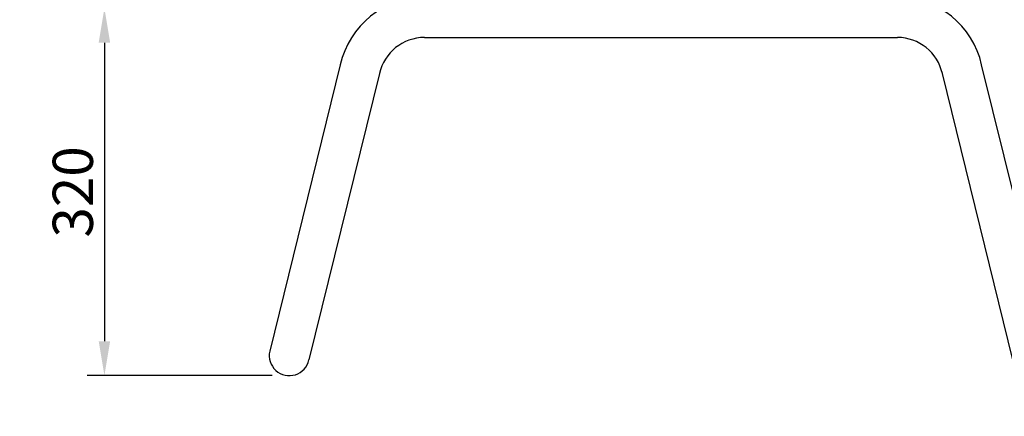
# Model space of a CAD drawing. Units: millimetres. Extents: x -118526 to 55745, y -22605 to 54376.
# Drawn here: x -760 to 97, y -4280 to -3934 of the extents above; entities that cross this region are included whole.
import ezdxf

# ---------------------------------------------------------------- set-up
doc = ezdxf.new("R2010")
doc.units = ezdxf.units.MM
doc.layers.add('QUOTE', color=4, linetype='Continuous')
doc.styles.add('ROMAND', font='romand.shx', dxfattribs={"width": 0.9})
doc.styles.get("Standard").update_dxf_attribs({"font": 'arial.ttf', "width": 0.85})
doc.dimstyles.new('STANDARD1', dxfattribs={"dimscale": 10, "dimtxt": 3.5, "dimasz": 3, "dimexe": 1.5, "dimexo": 1.5, "dimgap": 1, "dimtad": 1, "dimdec": 1, "dimdsep": 46, "dimtxsty": 'ROMAND', "dimcen": 1, "dimclrt": 7, "dimaunit": 1, "dimadec": 1, "dimazin": 2, "dimtfac": 1, "dimtdec": 1, "dimtofl": 0, "dimtmove": 0, "dimatfit": 3, "dimfxl": 0, "dimtolj": 1, "dimtzin": 0, "dimarcsym": 0})

# ---------------------------------------------------------------- blocks, each defined once
blk = doc.blocks.new('*D31')
at = {"layer": 'DEFPOINTS', "color": 0}
for p in [(-561.73, -3924.43), (-686.21, -4244.43), (-525.23, -4244.43)]:
    blk.add_point(p, dxfattribs=at)
at = {"layer": 'QUOTE', "color": 0, "lineweight": -2}
for p, q in [((-576.73, -3924.43), (-701.21, -3924.43)), ((-686.21, -3954.43), (-686.21, -4214.43)), ((-540.23, -4244.43), (-701.21, -4244.43))]:
    blk.add_line(p, q, dxfattribs=at)
at = {"layer": 'QUOTE', "color": 0}
for points in [[(-691.21, -3954.43), (-681.21, -3954.43), (-686.21, -3924.43)], [(-691.21, -4214.43), (-681.21, -4214.43), (-686.21, -4244.43)]]:
    blk.add_solid(points, dxfattribs=at)
at = {"layer": 'QUOTE', "color": 7, "insert": (-713.71, -4084.43), "char_height": 35, "attachment_point": 5, "rotation": 90, "style": 'ROMAND'}
blk.add_mtext('\\A1;320', dxfattribs=at)

msp = doc.modelspace()

# ---------------------------------------------------------------- linework, layer by layer
for p, q in [((-407.63, -3949.91), (4.17, -3949.91)), ((-480.88, -3973.8), (-542.32, -4223.17)), ((138.86, -4223.17), (77.42, -3973.8)), ((-446.69, -3981.32), (-508.14, -4230.69)), ((104.68, -4230.69), (43.24, -3981.32))]:
    msp.add_line(p, q)
for centre, radius, start, end in [((-407.63, -3989.91), 75, 90, 167.59579), ((4.17, -3989.91), 75, 12.40421, 90), ((-407.63, -3989.91), 40, 90, 167.59579), ((4.17, -3989.91), 40, 12.40421, 90), ((-525.23, -4226.93), 17.5, 167.59579, 347.59579)]:
    msp.add_arc(centre, radius, start, end)

# ---------------------------------------------------------------- texts
at = {"layer": 'QUOTE', "color": 7, "insert": (-1404.37, -9217.06), "char_height": 140, "attachment_point": 1, "rotation": 90}
msp.add_mtext_dynamic_manual_height_columns('\\pi242.63;Plug in & moduli tecnici arredo  \\P\\pi449.58;motore a bordo e remoto', width=2711.6726, gutter_width=700, heights=[0], dxfattribs=at)

# ---------------------------------------------------------------- dimensions: what is measured, and where the dimension line sits
at = {"layer": 'QUOTE'}
dim = msp.add_linear_dim(base=(-686.21, -4244.43), p1=(-561.73, -3924.43), p2=(-525.23, -4244.43), angle=90, dimstyle='STANDARD1', dxfattribs=at)
dim.commit()
dim.dimension.update_dxf_attribs({"geometry": '*D31', "text_midpoint": (-713.71, -4084.43)})

doc.saveas('drawing.dxf')
